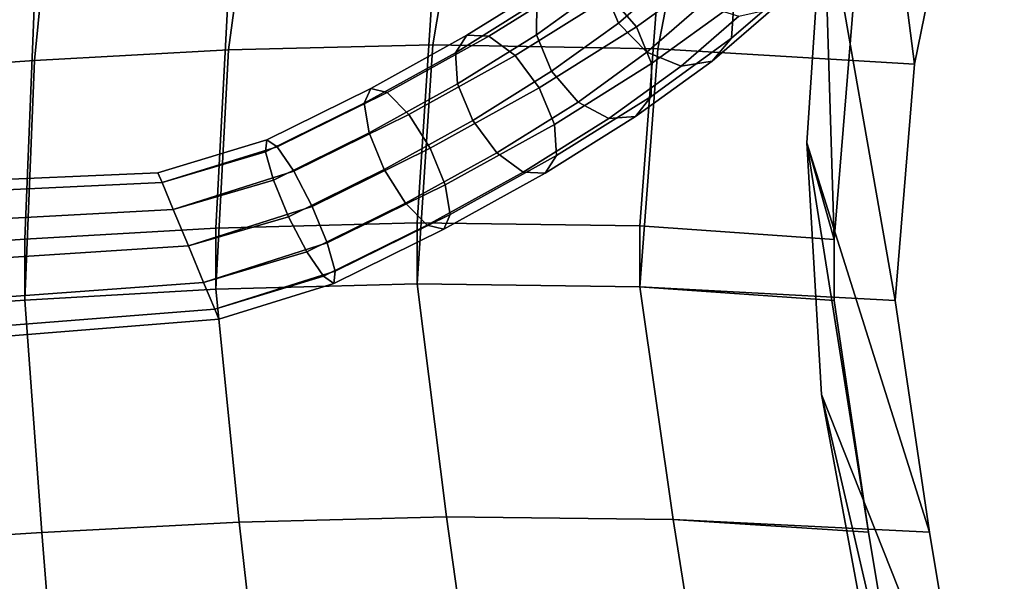
# Model space of a CAD drawing. Units: inches. Extents: x -10.3 to 10.3, y -11 to 10.8.
# Drawn here: x 3.2 to 7.2, y 4.5 to 6.8 of the extents above; entities that cross this region are included whole.
import ezdxf

# ---------------------------------------------------------------- set-up
doc = ezdxf.new("R2010")
doc.units = ezdxf.units.IN
doc.header["$MEASUREMENT"] = 0
doc.layers.add('Knoll Studio Chair Frame', color=2, linetype='Continuous')
doc.layers.add('Knoll Studio Chair Seat', color=2, linetype='Continuous')

msp = doc.modelspace()

# ---------------------------------------------------------------- linework, layer by layer
at = {"layer": 'Knoll Studio Chair Frame'}
for points in [[(6.074, 6.9832, 12.8203), (5.9571, 7.103, 12.8035), (5.6277, 6.8648, 13.1611), (5.7362, 6.7389, 13.1871)], [(5.8182, 7.0937, 12.0692), (5.8798, 6.9432, 12.0261), (5.6624, 6.7549, 12.3721), (5.6006, 6.9053, 12.4153)], [(6.3869, 6.9185, 12.2693), (6.4037, 7.0652, 12.35), (6.1357, 6.8328, 12.7771), (6.1258, 6.6921, 12.6854)], [(5.6106, 7.046, 12.507), (5.6006, 6.9053, 12.4153), (5.3266, 6.7071, 12.7124), (5.3279, 6.8416, 12.8135)], [(6.1357, 6.8328, 12.7771), (6.074, 6.9832, 12.8203), (5.7362, 6.7389, 13.1871), (5.798, 6.5885, 13.1438)], [(5.8798, 6.9432, 12.0261), (6.0034, 6.8293, 12.0322), (5.7793, 6.635, 12.3889), (5.6624, 6.7549, 12.3721)], [(5.392, 6.9241, 12.9453), (5.3279, 6.8416, 12.8135), (4.9948, 6.633, 13.0609), (5.0414, 6.7045, 13.2059)], [(5.5018, 6.9326, 13.0725), (5.392, 6.9241, 12.9453), (5.0414, 6.7045, 13.2059), (5.131, 6.7003, 13.3482)], [(5.6277, 6.8648, 13.1611), (5.5018, 6.9326, 13.0725), (5.131, 6.7003, 13.3482), (5.2396, 6.6216, 13.4497)], [(5.6006, 6.9053, 12.4153), (5.6624, 6.7549, 12.3721), (5.3884, 6.5568, 12.6691), (5.3266, 6.7071, 12.7124)], [(6.2962, 6.815, 12.1726), (6.3869, 6.9185, 12.2693), (6.1258, 6.6921, 12.6854), (6.0468, 6.5988, 12.5698)], [(5.7362, 6.7389, 13.1871), (5.6277, 6.8648, 13.1611), (5.2396, 6.6216, 13.4497), (5.3381, 6.4894, 13.4833)], [(5.3279, 6.8416, 12.8135), (5.3266, 6.7071, 12.7124), (5.0037, 6.5049, 12.9521), (4.9948, 6.633, 13.0609)], [(6.0034, 6.8293, 12.0322), (6.1558, 6.7823, 12.0858), (5.92, 6.5779, 12.4613), (5.7793, 6.635, 12.3889)], [(6.1258, 6.6921, 12.6854), (6.1357, 6.8328, 12.7771), (5.798, 6.5885, 13.1438), (5.7967, 6.4541, 13.0427)], [(6.1558, 6.7823, 12.0858), (6.2962, 6.815, 12.1726), (6.0468, 6.5988, 12.5698), (5.92, 6.5779, 12.4613)], [(5.798, 6.5885, 13.1438), (5.7362, 6.7389, 13.1871), (5.3381, 6.4894, 13.4833), (5.4001, 6.3391, 13.4399)], [(5.6624, 6.7549, 12.3721), (5.7793, 6.635, 12.3889), (5.4969, 6.4309, 12.6951), (5.3884, 6.5568, 12.6691)], [(5.0414, 6.7045, 13.2059), (4.9948, 6.633, 13.0609), (4.6207, 6.426, 13.2422), (4.6476, 6.4866, 13.3968)], [(5.131, 6.7003, 13.3482), (5.0414, 6.7045, 13.2059), (4.6476, 6.4866, 13.3968), (4.7146, 6.4699, 13.5502)], [(5.2396, 6.6216, 13.4497), (5.131, 6.7003, 13.3482), (4.7146, 6.4699, 13.5502), (4.8036, 6.3803, 13.6614)], [(5.3266, 6.7071, 12.7124), (5.3884, 6.5568, 12.6691), (5.0656, 6.3547, 12.9087), (5.0037, 6.5049, 12.9521)], [(6.0468, 6.5988, 12.5698), (6.1258, 6.6921, 12.6854), (5.7967, 6.4541, 13.0427), (5.7326, 6.3716, 12.9109)], [(4.9948, 6.633, 13.0609), (5.0037, 6.5049, 12.9521), (4.641, 6.3043, 13.1278), (4.6207, 6.426, 13.2422)], [(5.3381, 6.4894, 13.4833), (5.2396, 6.6216, 13.4497), (4.8036, 6.3803, 13.6614), (4.8909, 6.2419, 13.7004)], [(5.7793, 6.635, 12.3889), (5.92, 6.5779, 12.4613), (5.6228, 6.3631, 12.7837), (5.4969, 6.4309, 12.6951)], [(5.7967, 6.4541, 13.0427), (5.798, 6.5885, 13.1438), (5.4001, 6.3391, 13.4399), (5.4089, 6.2111, 13.3311)], [(5.92, 6.5779, 12.4613), (6.0468, 6.5988, 12.5698), (5.7326, 6.3716, 12.9109), (5.6228, 6.3631, 12.7837)], [(5.3884, 6.5568, 12.6691), (5.4969, 6.4309, 12.6951), (5.1641, 6.2225, 12.9423), (5.0656, 6.3547, 12.9087)], [(5.0037, 6.5049, 12.9521), (5.0656, 6.3547, 12.9087), (4.7031, 6.1541, 13.0843), (4.641, 6.3043, 13.1278)], [(4.6476, 6.4866, 13.3968), (4.6207, 6.426, 13.2422), (4.2161, 6.2265, 13.3523), (4.2217, 6.2765, 13.5128)], [(4.7146, 6.4699, 13.5502), (4.6476, 6.4866, 13.3968), (4.2217, 6.2765, 13.5128), (4.2641, 6.2477, 13.673)], [(4.8036, 6.3803, 13.6614), (4.7146, 6.4699, 13.5502), (4.2641, 6.2477, 13.673), (4.332, 6.1476, 13.79)], [(5.4001, 6.3391, 13.4399), (5.3381, 6.4894, 13.4833), (4.8909, 6.2419, 13.7004), (4.953, 6.0917, 13.6569)], [(4.6207, 6.426, 13.2422), (4.641, 6.3043, 13.1278), (4.2488, 6.1109, 13.2345), (4.2161, 6.2265, 13.3523)], [(5.4969, 6.4309, 12.6951), (5.6228, 6.3631, 12.7837), (5.2727, 6.1437, 13.0438), (5.1641, 6.2225, 12.9423)], [(5.7326, 6.3716, 12.9109), (5.7967, 6.4541, 13.0427), (5.4089, 6.2111, 13.3311), (5.3623, 6.1396, 13.1861)], [(4.8909, 6.2419, 13.7004), (4.8036, 6.3803, 13.6614), (4.332, 6.1476, 13.79), (4.4071, 6.0032, 13.8324)], [(5.0656, 6.3547, 12.9087), (5.1641, 6.2225, 12.9423), (4.7904, 6.0157, 13.1234), (4.7031, 6.1541, 13.0843)], [(5.4089, 6.2111, 13.3311), (5.4001, 6.3391, 13.4399), (4.953, 6.0917, 13.6569), (4.9733, 5.97, 13.5426)], [(5.6228, 6.3631, 12.7837), (5.7326, 6.3716, 12.9109), (5.3623, 6.1396, 13.1861), (5.2727, 6.1437, 13.0438)], [(4.641, 6.3043, 13.1278), (4.7031, 6.1541, 13.0843), (4.3111, 5.9608, 13.191), (4.2488, 6.1109, 13.2345)], [(4.2641, 6.2477, 13.673), (4.2217, 6.2765, 13.5128), (3.7756, 6.1409, 13.5507), (3.7923, 6.1007, 13.7132)], [(4.2217, 6.2765, 13.5128), (4.2161, 6.2265, 13.3523), (3.7923, 6.1007, 13.3882), (3.7756, 6.1409, 13.5507)], [(4.332, 6.1476, 13.79), (4.2641, 6.2477, 13.673), (3.7923, 6.1007, 13.7132), (3.838, 5.9909, 13.8321)], [(4.2161, 6.2265, 13.3523), (4.2488, 6.1109, 13.2345), (3.838, 5.9909, 13.2692), (3.7923, 6.1007, 13.3882)], [(4.953, 6.0917, 13.6569), (4.8909, 6.2419, 13.7004), (4.4071, 6.0032, 13.8324), (4.4694, 5.8531, 13.7889)], [(5.1641, 6.2225, 12.9423), (5.2727, 6.1437, 13.0438), (4.8794, 5.9261, 13.2345), (4.7904, 6.0157, 13.1234)], [(5.3623, 6.1396, 13.1861), (5.4089, 6.2111, 13.3311), (4.9733, 5.97, 13.5426), (4.9464, 5.9094, 13.3879)], [(3.7923, 6.1007, 13.7132), (3.7756, 6.1409, 13.5507), (2.9501, 6.1051, 13.5507), (2.9501, 6.0616, 13.7132)], [(3.7756, 6.1409, 13.5507), (3.7923, 6.1007, 13.3882), (2.9501, 6.0616, 13.3882), (2.9501, 6.1051, 13.5507)], [(4.4071, 6.0032, 13.8324), (4.332, 6.1476, 13.79), (3.838, 5.9909, 13.8321), (3.9004, 5.8409, 13.8757)], [(4.7031, 6.1541, 13.0843), (4.7904, 6.0157, 13.1234), (4.3862, 5.8164, 13.2334), (4.3111, 5.9608, 13.191)], [(5.2727, 6.1437, 13.0438), (5.3623, 6.1396, 13.1861), (4.9464, 5.9094, 13.3879), (4.8794, 5.9261, 13.2345)], [(3.838, 5.9909, 13.8321), (3.7923, 6.1007, 13.7132), (2.9501, 6.0616, 13.7132), (2.9501, 5.9426, 13.8321)], [(3.7923, 6.1007, 13.3882), (3.838, 5.9909, 13.2692), (2.9501, 5.9426, 13.2692), (2.9501, 6.0616, 13.3882)], [(4.2488, 6.1109, 13.2345), (4.3111, 5.9608, 13.191), (3.9004, 5.8409, 13.2257), (3.838, 5.9909, 13.2692)], [(4.9733, 5.97, 13.5426), (4.953, 6.0917, 13.6569), (4.4694, 5.8531, 13.7889), (4.5021, 5.7376, 13.6711)], [(4.7904, 6.0157, 13.1234), (4.8794, 5.9261, 13.2345), (4.4541, 5.7164, 13.3504), (4.3862, 5.8164, 13.2334)], [(3.9004, 5.8409, 13.8757), (3.838, 5.9909, 13.8321), (2.9501, 5.9426, 13.8321), (2.9501, 5.7801, 13.8757)], [(3.838, 5.9909, 13.2692), (3.9004, 5.8409, 13.2257), (2.9501, 5.7801, 13.2257), (2.9501, 5.9426, 13.2692)], [(4.4694, 5.8531, 13.7889), (4.4071, 6.0032, 13.8324), (3.9004, 5.8409, 13.8757), (3.9629, 5.6908, 13.8321)], [(4.3111, 5.9608, 13.191), (4.3862, 5.8164, 13.2334), (3.9629, 5.6908, 13.2692), (3.9004, 5.8409, 13.2257)], [(4.9464, 5.9094, 13.3879), (4.9733, 5.97, 13.5426), (4.5021, 5.7376, 13.6711), (4.4965, 5.6875, 13.5106)], [(4.8794, 5.9261, 13.2345), (4.9464, 5.9094, 13.3879), (4.4965, 5.6875, 13.5106), (4.4541, 5.7164, 13.3504)], [(4.5021, 5.7376, 13.6711), (4.4694, 5.8531, 13.7889), (3.9629, 5.6908, 13.8321), (4.0086, 5.581, 13.7132)], [(3.9629, 5.6908, 13.8321), (3.9004, 5.8409, 13.8757), (2.9501, 5.7801, 13.8757), (2.9501, 5.6176, 13.8321)], [(3.9004, 5.8409, 13.2257), (3.9629, 5.6908, 13.2692), (2.9501, 5.6176, 13.2692), (2.9501, 5.7801, 13.2257)], [(4.3862, 5.8164, 13.2334), (4.4541, 5.7164, 13.3504), (4.0086, 5.581, 13.3882), (3.9629, 5.6908, 13.2692)], [(4.4965, 5.6875, 13.5106), (4.5021, 5.7376, 13.6711), (4.0086, 5.581, 13.7132), (4.0253, 5.5408, 13.5507)], [(4.0086, 5.581, 13.7132), (3.9629, 5.6908, 13.8321), (2.9501, 5.6176, 13.8321), (2.9501, 5.4987, 13.7132)], [(3.9629, 5.6908, 13.2692), (4.0086, 5.581, 13.3882), (2.9501, 5.4987, 13.3882), (2.9501, 5.6176, 13.2692)], [(4.4541, 5.7164, 13.3504), (4.4965, 5.6875, 13.5106), (4.0253, 5.5408, 13.5507), (4.0086, 5.581, 13.3882)], [(4.0253, 5.5408, 13.5507), (4.0086, 5.581, 13.7132), (2.9501, 5.4987, 13.7132), (2.9501, 5.4551, 13.5507)], [(4.0086, 5.581, 13.3882), (4.0253, 5.5408, 13.5507), (2.9501, 5.4551, 13.5507), (2.9501, 5.4987, 13.3882)]]:
    msp.add_3dface(points, dxfattribs=at)
at = {"layer": 'Knoll Studio Chair Seat'}
for points in [[(6.6623, 8.24, 14.7234), (6.9066, 9.0218, 15.3801), (7.0507, 7.4445, 15.7675), (6.8751, 6.5862, 15.2955)], [(6.503, 7.2948, 14.2952), (6.6623, 8.24, 14.7234), (6.8751, 6.5862, 15.2955), (6.7967, 5.6168, 15.0848)], [(6.503, 7.2948, 14.2952), (6.5467, 5.8668, 14.8348), (6.6251, 6.8362, 15.0455), (6.6623, 8.24, 14.7234)], [(4.1849, 7.5313, 15.2474), (3.3586, 7.4993, 15.1052), (3.2701, 6.6014, 14.7033), (4.0654, 6.6447, 14.8215)], [(5.0489, 7.5404, 15.4079), (4.1849, 7.5313, 15.2474), (4.0654, 6.6447, 14.8215), (4.9022, 6.6648, 14.9605)], [(5.9906, 7.5146, 15.5839), (5.0489, 7.5404, 15.4079), (4.9022, 6.6648, 14.9605), (5.824, 6.6489, 15.1201)], [(7.0507, 7.4445, 15.7675), (5.9906, 7.5146, 15.5839), (5.824, 6.6489, 15.1201), (6.8751, 6.5862, 15.2955)], [(3.3586, 7.4993, 15.1052), (2.5296, 7.4551, 14.9864), (2.4722, 6.5468, 14.6081), (3.2701, 6.6014, 14.7033)], [(6.435, 6.2638, 14.1123), (6.5467, 5.8668, 14.8348), (6.503, 7.2948, 14.2952)], [(6.435, 6.2638, 14.1123), (6.503, 7.2948, 14.2952), (6.7967, 5.6168, 15.0848), (6.937, 4.6675, 15.3311)], [(4.8377, 5.9359, 14.5342), (4.0125, 5.9134, 14.4265), (4.0654, 6.8947, 14.5715), (4.9022, 6.9148, 14.7105)], [(5.7506, 5.9238, 14.6705), (4.8377, 5.9359, 14.5342), (4.9022, 6.9148, 14.7105), (5.824, 6.8989, 14.8701)], [(6.5467, 5.8668, 14.8348), (5.7506, 5.9238, 14.6705), (5.824, 6.8989, 14.8701), (6.6251, 6.8362, 15.0455)], [(4.0125, 5.9134, 14.4265), (3.2301, 5.8688, 14.3434), (3.2701, 6.8514, 14.4533), (4.0654, 6.8947, 14.5715)], [(3.2301, 5.8688, 14.3434), (2.4452, 5.8138, 14.2828), (2.4722, 6.7968, 14.3581), (3.2701, 6.8514, 14.4533)], [(4.9022, 6.6648, 14.9605), (4.0654, 6.6447, 14.8215), (4.0125, 5.6634, 14.6765), (4.8377, 5.6859, 14.7842)], [(5.824, 6.6489, 15.1201), (4.9022, 6.6648, 14.9605), (4.8377, 5.6859, 14.7842), (5.7506, 5.6738, 14.9205)], [(4.0654, 6.6447, 14.8215), (3.2701, 6.6014, 14.7033), (3.2301, 5.6188, 14.5934), (4.0125, 5.6634, 14.6765)], [(6.8751, 6.5862, 15.2955), (5.824, 6.6489, 15.1201), (5.7506, 5.6738, 14.9205), (6.7967, 5.6168, 15.0848)], [(3.2701, 6.6014, 14.7033), (2.4722, 6.5468, 14.6081), (2.4452, 5.5638, 14.5328), (3.2301, 5.6188, 14.5934)], [(6.4951, 5.2315, 14.2326), (6.435, 6.2638, 14.1123), (6.937, 4.6675, 15.3311), (7.0936, 3.7186, 15.6041)], [(6.435, 6.2638, 14.1123), (6.687, 4.6675, 15.0811), (6.5467, 5.6168, 14.8348), (6.5467, 5.8668, 14.8348)], [(6.4951, 5.2315, 14.2326), (6.8436, 3.7186, 15.3541), (6.687, 4.6675, 15.0811), (6.435, 6.2638, 14.1123)], [(4.8377, 5.9359, 14.5342), (4.8377, 5.6859, 14.5342), (4.0125, 5.6634, 14.4265), (4.0125, 5.9134, 14.4265)], [(5.7506, 5.9238, 14.6705), (5.7506, 5.6738, 14.6705), (4.8377, 5.6859, 14.5342), (4.8377, 5.9359, 14.5342)], [(4.0125, 5.9134, 14.4265), (4.0125, 5.6634, 14.4265), (3.2301, 5.6188, 14.3434), (3.2301, 5.8688, 14.3434)], [(6.5467, 5.8668, 14.8348), (6.5467, 5.6168, 14.8348), (5.7506, 5.6738, 14.6705), (5.7506, 5.9238, 14.6705)], [(3.2301, 5.8688, 14.3434), (3.2301, 5.6188, 14.3434), (2.4452, 5.5638, 14.2828), (2.4452, 5.8138, 14.2828)], [(4.1091, 4.7082, 14.6957), (3.2994, 4.6662, 14.6224), (3.2301, 5.6188, 14.3434), (4.0125, 5.6634, 14.4265)], [(4.0125, 5.6634, 14.6765), (3.2301, 5.6188, 14.5934), (3.2994, 4.6662, 14.8724), (4.1091, 4.7082, 14.9457)], [(4.9578, 4.7297, 14.794), (4.1091, 4.7082, 14.6957), (4.0125, 5.6634, 14.4265), (4.8377, 5.6859, 14.5342)], [(4.8377, 5.6859, 14.7842), (4.0125, 5.6634, 14.6765), (4.1091, 4.7082, 14.9457), (4.9578, 4.7297, 15.044)], [(5.8865, 4.7194, 14.9223), (4.9578, 4.7297, 14.794), (4.8377, 5.6859, 14.5342), (5.7506, 5.6738, 14.6705)], [(5.7506, 5.6738, 14.9205), (4.8377, 5.6859, 14.7842), (4.9578, 4.7297, 15.044), (5.8865, 4.7194, 15.1723)], [(6.687, 4.6675, 15.0811), (5.8865, 4.7194, 14.9223), (5.7506, 5.6738, 14.6705), (6.5467, 5.6168, 14.8348)], [(6.7967, 5.6168, 15.0848), (5.7506, 5.6738, 14.9205), (5.8865, 4.7194, 15.1723), (6.937, 4.6675, 15.3311)], [(3.2994, 4.6662, 14.6224), (2.4874, 4.6147, 14.5713), (2.4452, 5.5638, 14.2828), (3.2301, 5.6188, 14.3434)], [(3.2301, 5.6188, 14.5934), (2.4452, 5.5638, 14.5328), (2.4874, 4.6147, 14.8213), (3.2994, 4.6662, 14.8724)], [(6.6757, 4.2484, 14.5646), (6.4951, 5.2315, 14.2326), (7.0936, 3.7186, 15.6041), (7.2435, 2.7635, 15.8582)], [(6.6757, 4.2484, 14.5646), (6.9935, 2.7635, 15.6082), (6.8436, 3.7186, 15.3541), (6.4951, 5.2315, 14.2326)], [(5.0917, 3.7727, 15.0735), (4.2169, 3.751, 14.9773), (4.1091, 4.7082, 14.6957), (4.9578, 4.7297, 14.794)], [(4.9578, 4.7297, 15.044), (4.1091, 4.7082, 14.9457), (4.2169, 3.751, 15.2273), (5.0917, 3.7727, 15.3235)], [(6.0382, 3.7649, 15.1989), (5.0917, 3.7727, 15.0735), (4.9578, 4.7297, 14.794), (5.8865, 4.7194, 14.9223)], [(5.8865, 4.7194, 15.1723), (4.9578, 4.7297, 15.044), (5.0917, 3.7727, 15.3235), (6.0382, 3.7649, 15.4489)], [(4.2169, 3.751, 14.9773), (3.3768, 3.7106, 14.9055), (3.2994, 4.6662, 14.6224), (4.1091, 4.7082, 14.6957)], [(4.1091, 4.7082, 14.9457), (3.2994, 4.6662, 14.8724), (3.3768, 3.7106, 15.1555), (4.2169, 3.751, 15.2273)], [(6.8436, 3.7186, 15.3541), (6.0382, 3.7649, 15.1989), (5.8865, 4.7194, 14.9223), (6.687, 4.6675, 15.0811)], [(6.937, 4.6675, 15.3311), (5.8865, 4.7194, 15.1723), (6.0382, 3.7649, 15.4489), (7.0936, 3.7186, 15.6041)], [(3.3768, 3.7106, 14.9055), (2.5345, 3.6615, 14.8554), (2.4874, 4.6147, 14.5713), (3.2994, 4.6662, 14.6224)], [(3.2994, 4.6662, 14.8724), (2.4874, 4.6147, 14.8213), (2.5345, 3.6615, 15.1054), (3.3768, 3.7106, 15.1555)]]:
    msp.add_3dface(points, dxfattribs=at)

doc.saveas('drawing.dxf')
